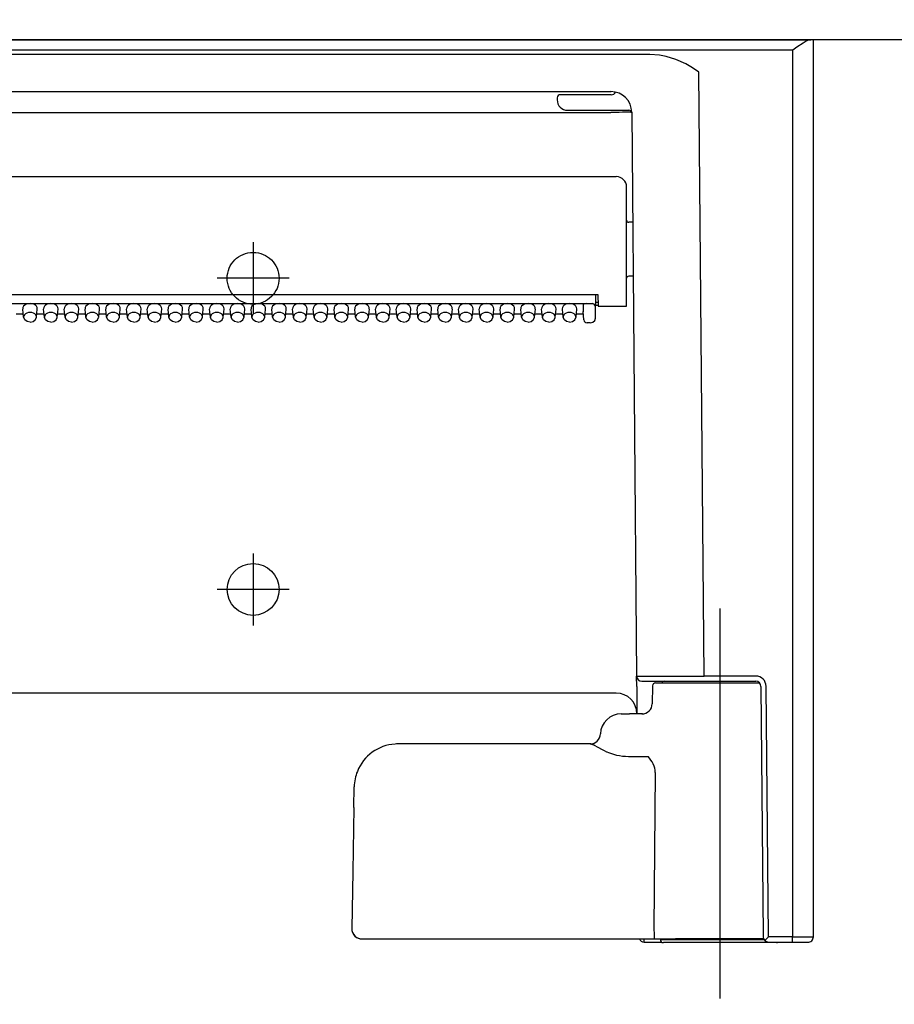
# Model space of a CAD drawing. Units: millimetres. Extents: x -395 to -9, y 7 to 287.
# Drawn here: x -174 to -169, y 113 to 117 of the extents above; entities that cross this region are included whole.
import ezdxf

# ---------------------------------------------------------------- set-up
doc = ezdxf.new("R2010")
doc.units = ezdxf.units.MM
doc.linetypes.add('CENTER', pattern=[12, 7.5, -1.5, 1.5, -1.5])
doc.linetypes.add('DASHED', pattern=[4.5, 3, -1.5])
doc.styles.get("Standard").update_dxf_attribs({"font": 'ROMANS', "bigfont": 'BIGFONT'})
doc.dimstyles.new('ISO-25', dxfattribs={"dimtxt": 2.5, "dimasz": 2.5, "dimexe": 1.25, "dimexo": 0.625, "dimtad": 1, "dimtxsty": 'Standard', "dimcen": 2.5, "dimadec": 0, "dimazin": 0, "dimtfac": 1, "dimtmove": 0, "dimatfit": 3, "dimfxl": 1, "dimarcsym": 0})

# ---------------------------------------------------------------- blocks, each defined once
blk = doc.blocks.new('VIS_ULD23L___D20008')
at = {"color": 0, "linetype": 'Continuous'}
blk.add_line((-139.6327, 117.4004), (-214.6327, 117.4004), dxfattribs=at)
blk = doc.blocks.new('VIS_ULD23L___D20015')
at = {"color": 160, "linetype": 'Continuous'}
for p, q in [((-185.6195, 117.4004), (-169.7958, 117.4004)), ((-169.8173, 117.3931), (-169.8319, 117.3846)), ((-169.8023, 117.3994), (-169.8173, 117.3931)), ((-169.7958, 117.4004), (-169.8023, 117.3994)), ((-169.7827, 117.4004), (-169.7958, 117.4004)), ((-169.7827, 113.0754), (-169.7827, 117.4004)), ((-169.8827, 117.3499), (-185.5327, 117.3499)), ((-169.882, 117.3504), (-169.8827, 117.3499)), ((-169.8827, 117.3499), (-169.8827, 113.0752)), ((-169.8623, 117.3643), (-169.882, 117.3504)), ((-169.8319, 117.3846), (-169.8623, 117.3643)), ((-170.5711, 117.3285), (-176.9442, 117.3285)), ((-170.5244, 117.3253), (-170.5711, 117.3285)), ((-170.4921, 117.3193), (-170.5244, 117.3253)), ((-170.4461, 117.3055), (-170.4921, 117.3193)), ((-170.3973, 117.2837), (-170.4461, 117.3055)), ((-170.366, 117.2656), (-170.3973, 117.2837)), ((-170.3348, 117.2442), (-170.366, 117.2656)), ((-170.3094, 114.3327), (-170.3348, 117.2442)), ((-176.7572, 117.1504), (-170.7577, 117.1504)), ((-171.0177, 117.1204), (-171.0177, 117.1104)), ((-170.9683, 117.1354), (-171.0018, 117.1354)), ((-170.7577, 117.1354), (-170.9683, 117.1354)), ((-170.736, 117.1479), (-170.7367, 117.1481)), ((-170.9677, 117.0604), (-170.6727, 117.0604)), ((-176.7572, 117.0502), (-170.7581, 117.0502)), ((-170.6581, 117.0516), (-170.6344, 114.3327)), ((-176.7827, 116.7404), (-170.7327, 116.7404)), ((-170.6827, 116.1154), (-170.6827, 116.6904)), ((-170.6535, 116.5204), (-170.6727, 116.5204)), ((-170.6512, 116.2604), (-170.6727, 116.2604)), ((-176.6942, 116.1726), (-170.8212, 116.1726)), ((-170.8329, 116.1726), (-170.8329, 116.1202)), ((-170.8212, 116.1726), (-170.8202, 116.1154)), ((-176.6667, 116.1288), (-170.8477, 116.1288)), ((-170.8927, 116.1182), (-170.8927, 116.0899)), ((-170.8337, 116.1221), (-170.8337, 116.1153)), ((-170.8205, 116.1329), (-170.8329, 116.1329)), ((-170.8329, 116.1204), (-170.8202, 116.1204)), ((-170.8327, 116.0863), (-170.8327, 116.1182)), ((-170.8202, 116.1154), (-170.7327, 116.1154)), ((-170.7327, 116.1154), (-170.6827, 116.1154)), ((-173.6251, 116.0794), (-173.5902, 116.0794)), ((-173.5886, 116.0628), (-173.5926, 116.1023)), ((-173.5883, 116.0606), (-173.5886, 116.0628)), ((-173.5828, 116.0495), (-173.5883, 116.0606)), ((-173.5325, 116.0495), (-173.5271, 116.0606)), ((-173.5271, 116.0606), (-173.5267, 116.0628)), ((-173.5267, 116.0628), (-173.5227, 116.1023)), ((-173.5251, 116.0794), (-173.4902, 116.0794)), ((-173.4886, 116.0628), (-173.4926, 116.1023)), ((-173.4883, 116.0606), (-173.4886, 116.0628)), ((-173.4828, 116.0495), (-173.4883, 116.0606)), ((-173.4325, 116.0495), (-173.4271, 116.0606)), ((-173.4271, 116.0606), (-173.4267, 116.0628)), ((-173.4267, 116.0628), (-173.4227, 116.1023)), ((-173.4251, 116.0794), (-173.3902, 116.0794)), ((-173.3886, 116.0628), (-173.3926, 116.1023)), ((-173.3883, 116.0606), (-173.3886, 116.0628)), ((-173.3828, 116.0495), (-173.3883, 116.0606)), ((-173.3325, 116.0495), (-173.3271, 116.0606)), ((-173.3271, 116.0606), (-173.3267, 116.0628)), ((-173.3267, 116.0628), (-173.3227, 116.1023)), ((-173.3251, 116.0794), (-173.2902, 116.0794)), ((-173.2886, 116.0628), (-173.2926, 116.1023)), ((-173.2883, 116.0606), (-173.2886, 116.0628)), ((-173.2828, 116.0495), (-173.2883, 116.0606)), ((-173.2325, 116.0495), (-173.2271, 116.0606)), ((-173.2271, 116.0606), (-173.2267, 116.0628)), ((-173.2267, 116.0628), (-173.2227, 116.1023)), ((-173.2251, 116.0794), (-173.1902, 116.0794)), ((-173.1886, 116.0628), (-173.1926, 116.1023)), ((-173.1883, 116.0606), (-173.1886, 116.0628)), ((-173.1828, 116.0495), (-173.1883, 116.0606)), ((-173.1325, 116.0495), (-173.1271, 116.0606)), ((-173.1271, 116.0606), (-173.1267, 116.0628)), ((-173.1267, 116.0628), (-173.1227, 116.1023)), ((-173.1251, 116.0794), (-173.0902, 116.0794)), ((-173.0886, 116.0628), (-173.0926, 116.1023)), ((-173.0883, 116.0606), (-173.0886, 116.0628)), ((-173.0828, 116.0495), (-173.0883, 116.0606)), ((-173.0325, 116.0495), (-173.0271, 116.0606)), ((-173.0271, 116.0606), (-173.0267, 116.0628)), ((-173.0267, 116.0628), (-173.0227, 116.1023)), ((-173.0251, 116.0794), (-172.9902, 116.0794)), ((-172.9886, 116.0628), (-172.9926, 116.1023)), ((-172.9883, 116.0606), (-172.9886, 116.0628)), ((-172.9828, 116.0495), (-172.9883, 116.0606)), ((-172.9325, 116.0495), (-172.9271, 116.0606)), ((-172.9271, 116.0606), (-172.9267, 116.0628)), ((-172.9267, 116.0628), (-172.9227, 116.1023)), ((-172.9251, 116.0794), (-172.8902, 116.0794)), ((-172.8886, 116.0628), (-172.8926, 116.1023)), ((-172.8883, 116.0606), (-172.8886, 116.0628)), ((-172.8828, 116.0495), (-172.8883, 116.0606)), ((-172.8325, 116.0495), (-172.8271, 116.0606)), ((-172.8271, 116.0606), (-172.8267, 116.0628)), ((-172.8267, 116.0628), (-172.8227, 116.1023)), ((-172.8251, 116.0794), (-172.7902, 116.0794)), ((-172.7886, 116.0628), (-172.7926, 116.1023)), ((-172.7883, 116.0606), (-172.7886, 116.0628)), ((-172.7828, 116.0495), (-172.7883, 116.0606)), ((-172.7325, 116.0495), (-172.7271, 116.0606)), ((-172.7271, 116.0606), (-172.7267, 116.0628)), ((-172.7267, 116.0628), (-172.7227, 116.1023)), ((-172.7251, 116.0794), (-172.6902, 116.0794)), ((-172.6886, 116.0628), (-172.6926, 116.1023)), ((-172.6883, 116.0606), (-172.6886, 116.0628)), ((-172.6828, 116.0495), (-172.6883, 116.0606)), ((-172.6325, 116.0495), (-172.6271, 116.0606)), ((-172.6271, 116.0606), (-172.6267, 116.0628)), ((-172.6267, 116.0628), (-172.6227, 116.1023)), ((-172.6251, 116.0794), (-172.5902, 116.0794)), ((-172.5886, 116.0628), (-172.5926, 116.1023)), ((-172.5883, 116.0606), (-172.5886, 116.0628)), ((-172.5828, 116.0495), (-172.5883, 116.0606)), ((-172.5325, 116.0495), (-172.5271, 116.0606)), ((-172.5271, 116.0606), (-172.5267, 116.0628)), ((-172.5267, 116.0628), (-172.5227, 116.1023)), ((-172.5251, 116.0794), (-172.4902, 116.0794)), ((-172.4886, 116.0628), (-172.4926, 116.1023)), ((-172.4883, 116.0606), (-172.4886, 116.0628)), ((-172.4828, 116.0495), (-172.4883, 116.0606)), ((-172.4325, 116.0495), (-172.4271, 116.0606)), ((-172.4271, 116.0606), (-172.4267, 116.0628)), ((-172.4267, 116.0628), (-172.4227, 116.1023)), ((-172.4251, 116.0794), (-172.3902, 116.0794)), ((-172.3886, 116.0628), (-172.3926, 116.1023)), ((-172.3883, 116.0606), (-172.3886, 116.0628)), ((-172.3828, 116.0495), (-172.3883, 116.0606)), ((-172.3325, 116.0495), (-172.3271, 116.0606)), ((-172.3271, 116.0606), (-172.3267, 116.0628)), ((-172.3267, 116.0628), (-172.3227, 116.1023)), ((-172.3251, 116.0794), (-172.2902, 116.0794)), ((-172.2886, 116.0628), (-172.2926, 116.1023)), ((-172.2883, 116.0606), (-172.2886, 116.0628)), ((-172.2828, 116.0495), (-172.2883, 116.0606)), ((-172.2325, 116.0495), (-172.2271, 116.0606)), ((-172.2271, 116.0606), (-172.2267, 116.0628)), ((-172.2267, 116.0628), (-172.2227, 116.1023)), ((-172.2251, 116.0794), (-172.1902, 116.0794)), ((-172.1886, 116.0628), (-172.1926, 116.1023)), ((-172.1883, 116.0606), (-172.1886, 116.0628)), ((-172.1828, 116.0495), (-172.1883, 116.0606)), ((-172.1325, 116.0495), (-172.1271, 116.0606)), ((-172.1271, 116.0606), (-172.1267, 116.0628)), ((-172.1267, 116.0628), (-172.1227, 116.1023)), ((-172.1251, 116.0794), (-172.0902, 116.0794)), ((-172.0886, 116.0628), (-172.0926, 116.1023)), ((-172.0883, 116.0606), (-172.0886, 116.0628)), ((-172.0828, 116.0495), (-172.0883, 116.0606)), ((-172.0325, 116.0495), (-172.0271, 116.0606)), ((-172.0271, 116.0606), (-172.0267, 116.0628)), ((-172.0267, 116.0628), (-172.0227, 116.1023)), ((-172.0251, 116.0794), (-171.9902, 116.0794)), ((-171.9886, 116.0628), (-171.9926, 116.1023)), ((-171.9883, 116.0606), (-171.9886, 116.0628)), ((-171.9828, 116.0495), (-171.9883, 116.0606)), ((-171.9325, 116.0495), (-171.9271, 116.0606)), ((-171.9271, 116.0606), (-171.9267, 116.0628)), ((-171.9267, 116.0628), (-171.9227, 116.1023)), ((-171.9251, 116.0794), (-171.8902, 116.0794)), ((-171.8886, 116.0628), (-171.8926, 116.1023)), ((-171.8883, 116.0606), (-171.8886, 116.0628)), ((-171.8828, 116.0495), (-171.8883, 116.0606)), ((-171.8325, 116.0495), (-171.8271, 116.0606)), ((-171.8271, 116.0606), (-171.8267, 116.0628)), ((-171.8267, 116.0628), (-171.8227, 116.1023)), ((-171.8251, 116.0794), (-171.7902, 116.0794)), ((-171.7886, 116.0628), (-171.7926, 116.1023)), ((-171.7883, 116.0606), (-171.7886, 116.0628)), ((-171.7828, 116.0495), (-171.7883, 116.0606)), ((-171.7325, 116.0495), (-171.7271, 116.0606)), ((-171.7271, 116.0606), (-171.7267, 116.0628)), ((-171.7267, 116.0628), (-171.7227, 116.1023)), ((-171.7251, 116.0794), (-171.6902, 116.0794)), ((-171.6886, 116.0628), (-171.6926, 116.1023)), ((-171.6883, 116.0606), (-171.6886, 116.0628)), ((-171.6828, 116.0495), (-171.6883, 116.0606)), ((-171.6325, 116.0495), (-171.6271, 116.0606)), ((-171.6271, 116.0606), (-171.6267, 116.0628)), ((-171.6267, 116.0628), (-171.6227, 116.1023)), ((-171.6251, 116.0794), (-171.5902, 116.0794)), ((-171.5886, 116.0628), (-171.5926, 116.1023)), ((-171.5883, 116.0606), (-171.5886, 116.0628)), ((-171.5828, 116.0495), (-171.5883, 116.0606)), ((-171.5325, 116.0495), (-171.5271, 116.0606)), ((-171.5271, 116.0606), (-171.5267, 116.0628)), ((-171.5267, 116.0628), (-171.5227, 116.1023)), ((-171.5251, 116.0794), (-171.4902, 116.0794)), ((-171.4886, 116.0628), (-171.4926, 116.1023)), ((-171.4883, 116.0606), (-171.4886, 116.0628)), ((-171.4828, 116.0495), (-171.4883, 116.0606)), ((-171.4325, 116.0495), (-171.4271, 116.0606)), ((-171.4271, 116.0606), (-171.4267, 116.0628)), ((-171.4267, 116.0628), (-171.4227, 116.1023)), ((-171.4251, 116.0794), (-171.3902, 116.0794)), ((-171.3886, 116.0628), (-171.3926, 116.1023)), ((-171.3883, 116.0606), (-171.3886, 116.0628)), ((-171.3828, 116.0495), (-171.3883, 116.0606)), ((-171.3325, 116.0495), (-171.3271, 116.0606)), ((-171.3271, 116.0606), (-171.3267, 116.0628)), ((-171.3267, 116.0628), (-171.3227, 116.1023)), ((-171.3251, 116.0794), (-171.2902, 116.0794)), ((-171.2886, 116.0628), (-171.2926, 116.1023)), ((-171.2883, 116.0606), (-171.2886, 116.0628)), ((-171.2828, 116.0495), (-171.2883, 116.0606)), ((-171.2325, 116.0495), (-171.2271, 116.0606)), ((-171.2271, 116.0606), (-171.2267, 116.0628)), ((-171.2267, 116.0628), (-171.2227, 116.1023)), ((-171.2251, 116.0794), (-171.1902, 116.0794)), ((-171.1886, 116.0628), (-171.1926, 116.1023)), ((-171.1883, 116.0606), (-171.1886, 116.0628)), ((-171.1828, 116.0495), (-171.1883, 116.0606)), ((-171.1325, 116.0495), (-171.1271, 116.0606)), ((-171.1271, 116.0606), (-171.1267, 116.0628)), ((-171.1267, 116.0628), (-171.1227, 116.1023)), ((-171.1251, 116.0794), (-171.0902, 116.0794)), ((-171.0886, 116.0628), (-171.0926, 116.1023)), ((-171.0883, 116.0606), (-171.0886, 116.0628)), ((-171.0828, 116.0495), (-171.0883, 116.0606)), ((-171.0325, 116.0495), (-171.0271, 116.0606)), ((-171.0271, 116.0606), (-171.0267, 116.0628)), ((-171.0267, 116.0628), (-171.0227, 116.1023)), ((-171.0251, 116.0794), (-170.9902, 116.0794)), ((-170.9886, 116.0628), (-170.9926, 116.1023)), ((-170.9883, 116.0606), (-170.9886, 116.0628)), ((-170.9828, 116.0495), (-170.9883, 116.0606)), ((-170.9325, 116.0495), (-170.9271, 116.0606)), ((-170.9271, 116.0606), (-170.9267, 116.0628)), ((-170.9267, 116.0628), (-170.9227, 116.1023)), ((-170.9251, 116.0794), (-170.8916, 116.0794)), ((-170.8886, 116.0502), (-170.8927, 116.0899)), ((-170.8927, 116.0899), (-170.8926, 116.0892)), ((-170.8886, 116.0495), (-170.8926, 116.0892)), ((-170.8365, 116.0462), (-170.8327, 116.0581)), ((-170.8327, 116.0581), (-170.8327, 116.0863)), ((-173.5719, 116.0416), (-173.5828, 116.0495)), ((-173.5577, 116.0388), (-173.5719, 116.0416)), ((-173.5577, 116.0388), (-173.5434, 116.0416)), ((-173.5434, 116.0416), (-173.5325, 116.0495)), ((-173.4719, 116.0416), (-173.4828, 116.0495)), ((-173.4577, 116.0388), (-173.4719, 116.0416)), ((-173.4577, 116.0388), (-173.4434, 116.0416)), ((-173.4434, 116.0416), (-173.4325, 116.0495)), ((-173.3719, 116.0416), (-173.3828, 116.0495)), ((-173.3577, 116.0388), (-173.3719, 116.0416)), ((-173.3577, 116.0388), (-173.3434, 116.0416)), ((-173.3434, 116.0416), (-173.3325, 116.0495)), ((-173.2719, 116.0416), (-173.2828, 116.0495)), ((-173.2577, 116.0388), (-173.2719, 116.0416)), ((-173.2577, 116.0388), (-173.2434, 116.0416)), ((-173.2434, 116.0416), (-173.2325, 116.0495)), ((-173.1719, 116.0416), (-173.1828, 116.0495)), ((-173.1577, 116.0388), (-173.1719, 116.0416)), ((-173.1577, 116.0388), (-173.1434, 116.0416)), ((-173.1434, 116.0416), (-173.1325, 116.0495)), ((-173.0719, 116.0416), (-173.0828, 116.0495)), ((-173.0577, 116.0388), (-173.0719, 116.0416)), ((-173.0577, 116.0388), (-173.0434, 116.0416)), ((-173.0434, 116.0416), (-173.0325, 116.0495)), ((-172.9719, 116.0416), (-172.9828, 116.0495)), ((-172.9577, 116.0388), (-172.9719, 116.0416)), ((-172.9577, 116.0388), (-172.9434, 116.0416)), ((-172.9434, 116.0416), (-172.9325, 116.0495)), ((-172.8719, 116.0416), (-172.8828, 116.0495)), ((-172.8577, 116.0388), (-172.8719, 116.0416)), ((-172.8577, 116.0388), (-172.8434, 116.0416)), ((-172.8434, 116.0416), (-172.8325, 116.0495)), ((-172.7719, 116.0416), (-172.7828, 116.0495)), ((-172.7577, 116.0388), (-172.7719, 116.0416)), ((-172.7577, 116.0388), (-172.7434, 116.0416)), ((-172.7434, 116.0416), (-172.7325, 116.0495)), ((-172.6719, 116.0416), (-172.6828, 116.0495)), ((-172.6577, 116.0388), (-172.6719, 116.0416)), ((-172.6577, 116.0388), (-172.6434, 116.0416)), ((-172.6434, 116.0416), (-172.6325, 116.0495)), ((-172.5719, 116.0416), (-172.5828, 116.0495)), ((-172.5577, 116.0388), (-172.5719, 116.0416)), ((-172.5577, 116.0388), (-172.5434, 116.0416)), ((-172.5434, 116.0416), (-172.5325, 116.0495)), ((-172.4719, 116.0416), (-172.4828, 116.0495)), ((-172.4577, 116.0388), (-172.4719, 116.0416)), ((-172.4577, 116.0388), (-172.4434, 116.0416)), ((-172.4434, 116.0416), (-172.4325, 116.0495)), ((-172.3719, 116.0416), (-172.3828, 116.0495)), ((-172.3577, 116.0388), (-172.3719, 116.0416)), ((-172.3577, 116.0388), (-172.3434, 116.0416)), ((-172.3434, 116.0416), (-172.3325, 116.0495)), ((-172.2719, 116.0416), (-172.2828, 116.0495)), ((-172.2577, 116.0388), (-172.2719, 116.0416)), ((-172.2577, 116.0388), (-172.2434, 116.0416)), ((-172.2434, 116.0416), (-172.2325, 116.0495)), ((-172.1719, 116.0416), (-172.1828, 116.0495)), ((-172.1577, 116.0388), (-172.1719, 116.0416)), ((-172.1577, 116.0388), (-172.1434, 116.0416)), ((-172.1434, 116.0416), (-172.1325, 116.0495)), ((-172.0719, 116.0416), (-172.0828, 116.0495)), ((-172.0577, 116.0388), (-172.0719, 116.0416)), ((-172.0577, 116.0388), (-172.0434, 116.0416)), ((-172.0434, 116.0416), (-172.0325, 116.0495)), ((-171.9719, 116.0416), (-171.9828, 116.0495)), ((-171.9577, 116.0388), (-171.9719, 116.0416)), ((-171.9577, 116.0388), (-171.9434, 116.0416)), ((-171.9434, 116.0416), (-171.9325, 116.0495)), ((-171.8719, 116.0416), (-171.8828, 116.0495)), ((-171.8577, 116.0388), (-171.8719, 116.0416)), ((-171.8577, 116.0388), (-171.8434, 116.0416)), ((-171.8434, 116.0416), (-171.8325, 116.0495)), ((-171.7719, 116.0416), (-171.7828, 116.0495)), ((-171.7577, 116.0388), (-171.7719, 116.0416)), ((-171.7577, 116.0388), (-171.7434, 116.0416)), ((-171.7434, 116.0416), (-171.7325, 116.0495)), ((-171.6719, 116.0416), (-171.6828, 116.0495)), ((-171.6577, 116.0388), (-171.6719, 116.0416)), ((-171.6577, 116.0388), (-171.6434, 116.0416)), ((-171.6434, 116.0416), (-171.6325, 116.0495)), ((-171.5719, 116.0416), (-171.5828, 116.0495)), ((-171.5577, 116.0388), (-171.5719, 116.0416)), ((-171.5577, 116.0388), (-171.5434, 116.0416)), ((-171.5434, 116.0416), (-171.5325, 116.0495)), ((-171.4719, 116.0416), (-171.4828, 116.0495)), ((-171.4577, 116.0388), (-171.4719, 116.0416)), ((-171.4577, 116.0388), (-171.4434, 116.0416)), ((-171.4434, 116.0416), (-171.4325, 116.0495)), ((-171.3719, 116.0416), (-171.3828, 116.0495)), ((-171.3577, 116.0388), (-171.3719, 116.0416)), ((-171.3577, 116.0388), (-171.3434, 116.0416)), ((-171.3434, 116.0416), (-171.3325, 116.0495)), ((-171.2719, 116.0416), (-171.2828, 116.0495)), ((-171.2577, 116.0388), (-171.2719, 116.0416)), ((-171.2577, 116.0388), (-171.2434, 116.0416)), ((-171.2434, 116.0416), (-171.2325, 116.0495)), ((-171.1719, 116.0416), (-171.1828, 116.0495)), ((-171.1577, 116.0388), (-171.1719, 116.0416)), ((-171.1577, 116.0388), (-171.1434, 116.0416)), ((-171.1434, 116.0416), (-171.1325, 116.0495)), ((-171.0719, 116.0416), (-171.0828, 116.0495)), ((-171.0577, 116.0388), (-171.0719, 116.0416)), ((-171.0577, 116.0388), (-171.0434, 116.0416)), ((-171.0434, 116.0416), (-171.0325, 116.0495)), ((-170.9719, 116.0416), (-170.9828, 116.0495)), ((-170.9577, 116.0388), (-170.9719, 116.0416)), ((-170.9577, 116.0388), (-170.9434, 116.0416)), ((-170.9434, 116.0416), (-170.9325, 116.0495)), ((-170.8577, 116.036), (-170.8737, 116.036)), ((-170.8577, 116.036), (-170.846, 116.0384)), ((-170.846, 116.0384), (-170.8365, 116.0462)), ((-170.6344, 114.3314), (-170.6344, 114.3326)), ((-170.6339, 114.2831), (-170.6344, 114.3315)), ((-170.6094, 114.3079), (-170.3094, 114.3079)), ((-170.5012, 114.3079), (-170.0603, 114.3079)), ((-170.0603, 114.3327), (-170.3094, 114.3327)), ((-170.6339, 114.2831), (-170.6328, 114.1504)), ((-170.5579, 114.2856), (-170.5594, 114.1995)), ((-170.5429, 114.3004), (-170.0424, 114.3004)), ((-170.0353, 114.2831), (-170.0248, 113.0824)), ((-169.9997, 113.0752), (-170.0103, 114.2831)), ((-170.7328, 114.2504), (-176.7825, 114.2504)), ((-170.7091, 114.1504), (-170.6692, 114.1504)), ((-170.6064, 114.1504), (-170.6692, 114.1504)), ((-170.8553, 114.0054), (-171.7855, 114.0054)), ((-170.8553, 114.0054), (-170.8516, 114.0049)), ((-170.8516, 114.0049), (-170.8429, 114.0015)), ((-170.8313, 113.9953), (-170.7915, 113.9735)), ((-170.7915, 113.9735), (-170.779, 113.9678)), ((-170.7405, 113.9544), (-170.7315, 113.9521)), ((-170.6744, 113.9455), (-170.5793, 113.9455)), ((-170.5451, 113.8678), (-170.5509, 113.1163)), ((-171.9972, 113.6994), (-171.9954, 113.7991)), ((-171.9972, 113.6994), (-172.0025, 113.3913)), ((-172.0025, 113.3913), (-172.0073, 113.1163)), ((-170.551, 113.1154), (-170.551, 113.1163)), ((-170.0248, 113.0824), (-170.0247, 113.0752)), ((-170.0172, 113.0576), (-169.9997, 113.0752)), ((-169.8827, 113.0752), (-169.9997, 113.0752)), ((-169.8827, 113.0504), (-169.8827, 113.0752)), ((-171.9553, 113.0654), (-171.8713, 113.0654)), ((-171.8713, 113.0654), (-170.5488, 113.0654)), ((-170.5984, 113.0504), (-170.5984, 113.0654)), ((-170.5984, 113.0504), (-170.5134, 113.0504)), ((-170.5488, 113.0654), (-170.4467, 113.0654)), ((-170.5202, 113.0654), (-170.5202, 113.0629)), ((-170.5202, 113.0629), (-170.2327, 113.0629)), ((-170.2327, 113.0479), (-170.5052, 113.0479)), ((-170.0226, 113.0654), (-170.4467, 113.0654)), ((-170.2327, 113.0629), (-170.0214, 113.0629)), ((-169.9602, 113.0479), (-170.2327, 113.0479)), ((-169.9998, 113.0504), (-169.9997, 113.0504)), ((-169.9997, 113.0504), (-169.8827, 113.0504)), ((-169.9519, 113.0504), (-169.87, 113.0504)), ((-169.8794, 113.0504), (-169.8644, 113.0504)), ((-169.87, 113.0504), (-169.8632, 113.0504)), ((-169.8632, 113.0504), (-169.8095, 113.0504))]:
    blk.add_line(p, q, dxfattribs=at)
at = {"color": 4, "linetype": 'CENTER'}
for p, q in [((-172.4827, 116.4239), (-172.4827, 116.0768)), ((-172.3091, 116.2504), (-172.6562, 116.2504)), ((-172.4827, 114.9239), (-172.4827, 114.5768)), ((-172.3091, 114.7504), (-172.6562, 114.7504))]:
    blk.add_line(p, q, dxfattribs=at)
at = {"color": 6, "linetype": 'CENTER'}
blk.add_line((-170.2327, 112.7777), (-170.2327, 114.6593), dxfattribs=at)
at = {"color": 0, "linetype": 'DASHED'}
blk.add_circle((-172.4827, 116.2504), 0.125, dxfattribs=at)
at = {"color": 0, "linetype": 'Continuous'}
blk.add_circle((-172.4827, 114.7504), 0.125, dxfattribs=at)
at = {"color": 160, "linetype": 'Continuous'}
for centre, radius, start, end in [((-170.7581, 117.0504), 0.1, 0.5, 90), ((-171.0026, 117.1204), 0.015, 86.8542, 179.9282), ((-170.9677, 117.1104), 0.05, 180, 270), ((-170.7577, 117.1604), 0.025, 270, 330.083), ((-170.6727, 117.0454), 0.015, 14.6263, 90.0011), ((-170.7327, 116.6904), 0.05, 0, 90), ((-170.6727, 116.5304), 0.01, 180, 270), ((-170.6727, 116.2504), 0.01, 90, 180), ((-170.8737, 116.051), 0.015, 185.7592, 270.0002), ((-170.4962, 250.5222), 136.1896, 269.941878, 270.078604), ((-170.6094, 114.3329), 0.025, 180.5, 270), ((-170.5012, 114.2954), 0.0125, 90, 156.4218), ((-170.0603, 114.2827), 0.05, 0.4993, 90.0014), ((-170.0603, 114.2829), 0.025, 0.5, 90), ((-170.5429, 114.2854), 0.015, 90, 179), ((-170.7328, 114.1504), 0.1, 0.5, 90), ((-170.6094, 114.2004), 0.05, 269.9984, 359.003), ((-170.7091, 114.0504), 0.1, 90, 178.0898), ((-170.859, 114.0554), 0.05, 270, 358.0898), ((-171.7854, 113.7954), 0.21, 93.6067, 158.1909), ((-171.7855, 113.7954), 0.21, 90, 93.6019), ((-170.9306, 113.8262), 0.1961, 59.5709, 63.4091), ((-170.6675, 114.2252), 0.2805, 246.5929, 254.9173), ((-170.6742, 114.1957), 0.2502, 256.7538, 269.9557), ((-170.7053, 113.8337), 0.1684, 26.5531, 41.5789), ((-171.785, 113.7953), 0.2105, 158.2129, 178.9657), ((-170.6384, 113.8675), 0.0934, 0.1914, 26.3347), ((-171.9574, 113.1153), 0.0499, 178.9487, 269.5454), ((-171.9573, 113.1154), 0.0501, 179.0354, 272.3225), ((-169.9997, 113.0754), 0.025, 180.5018, 269.7119), ((-169.8537, 126.2359), 13.1608, 269.87381, 270.30916), ((-169.8077, 113.0754), 0.0251, 265.9478, 359.8672), ((-170.5984, 113.0754), 0.025, 203.5751, 270), ((-170.5052, 113.0629), 0.015, 180, 270), ((-169.9602, 113.0629), 0.015, 270, 303.5594)]:
    blk.add_arc(centre, radius, start, end, dxfattribs=at)
for centre, major_axis, ratio, start_param, end_param in [((-170.7581, 117.0493), (-0.1, -0.0009), 0.008726, 3.142374, 4.712316), ((-173.5577, 116.1041), (-0.035, 0), 0.705598, 3.091421, 6.333458), ((-173.4577, 116.1041), (-0.035, 0), 0.705598, 3.091421, 6.333458), ((-173.3577, 116.1041), (-0.035, 0), 0.705598, 3.091421, 6.333458), ((-173.2577, 116.1041), (-0.035, 0), 0.705598, 3.091421, 6.333458), ((-173.1577, 116.1041), (-0.035, 0), 0.705598, 3.091421, 6.333458), ((-173.0577, 116.1041), (-0.035, 0), 0.705598, 3.091421, 6.333458), ((-172.9577, 116.1041), (-0.035, 0), 0.705598, 3.091421, 6.333458), ((-172.8577, 116.1041), (-0.035, 0), 0.705598, 3.091421, 6.333458), ((-172.7577, 116.1041), (-0.035, 0), 0.705598, 3.091421, 6.333458), ((-172.6577, 116.1041), (-0.035, 0), 0.705598, 3.091421, 6.333458), ((-172.5577, 116.1041), (-0.035, 0), 0.705598, 3.091421, 6.333458), ((-172.4577, 116.1041), (-0.035, 0), 0.705598, 3.091421, 6.333458), ((-172.3577, 116.1041), (-0.035, 0), 0.705598, 3.091421, 6.333458), ((-172.2577, 116.1041), (-0.035, 0), 0.705598, 3.091421, 6.333458), ((-172.1577, 116.1041), (-0.035, 0), 0.705598, 3.091421, 6.333458), ((-172.0577, 116.1041), (-0.035, 0), 0.705598, 3.091421, 6.333458), ((-171.9577, 116.1041), (-0.035, 0), 0.705598, 3.091421, 6.333458), ((-171.8577, 116.1041), (-0.035, 0), 0.705598, 3.091421, 6.333458), ((-171.7577, 116.1041), (-0.035, 0), 0.705598, 3.091421, 6.333458), ((-171.6577, 116.1041), (-0.035, 0), 0.705598, 3.091421, 6.333458), ((-171.5577, 116.1041), (-0.035, 0), 0.705598, 3.091421, 6.333458), ((-171.4577, 116.1041), (-0.035, 0), 0.705598, 3.091421, 6.333458), ((-171.3577, 116.1041), (-0.035, 0), 0.705598, 3.091421, 6.333458), ((-171.2577, 116.1041), (-0.035, 0), 0.705598, 3.091421, 6.333458), ((-171.1577, 116.1041), (-0.035, 0), 0.705598, 3.091421, 6.333458), ((-171.0577, 116.1041), (-0.035, 0), 0.705598, 3.091421, 6.333458), ((-170.9577, 116.1041), (-0.035, 0), 0.705598, 3.091421, 6.333458), ((-170.8776, 116.1182), (-0.015, 0), 0.703805, 4.712389, 6.283185), ((-170.8477, 116.1074), (0, -0.0213), 0.703873, 1.948393, 3.141593), ((-170.8477, 116.1182), (-0.015, 0), 0.705598, 3.141593, 3.51912), ((-173.5577, 116.0643), (-0.031, 0), 0.705598, 3.091421, 6.333458), ((-173.4577, 116.0643), (-0.031, 0), 0.705598, 3.091421, 6.333458), ((-173.3577, 116.0643), (-0.031, 0), 0.705598, 3.091421, 6.333458), ((-173.2577, 116.0643), (-0.031, 0), 0.705598, 3.091421, 6.333458), ((-173.1577, 116.0643), (-0.031, 0), 0.705598, 3.091421, 6.333458), ((-173.0577, 116.0643), (-0.031, 0), 0.705598, 3.091421, 6.333458), ((-172.9577, 116.0643), (-0.031, 0), 0.705598, 3.091421, 6.333458), ((-172.8577, 116.0643), (-0.031, 0), 0.705598, 3.091421, 6.333458), ((-172.7577, 116.0643), (-0.031, 0), 0.705598, 3.091421, 6.333458), ((-172.6577, 116.0643), (-0.031, 0), 0.705598, 3.091421, 6.333458), ((-172.5577, 116.0643), (-0.031, 0), 0.705598, 3.091421, 6.333458), ((-172.4577, 116.0643), (-0.031, 0), 0.705598, 3.091421, 6.333458), ((-172.3577, 116.0643), (-0.031, 0), 0.705598, 3.091421, 6.333458), ((-172.2577, 116.0643), (-0.031, 0), 0.705598, 3.091421, 6.333458), ((-172.1577, 116.0643), (-0.031, 0), 0.705598, 3.091421, 6.333458), ((-172.0577, 116.0643), (-0.031, 0), 0.705598, 3.091421, 6.333458), ((-171.9577, 116.0643), (-0.031, 0), 0.705598, 3.091421, 6.333458), ((-171.8577, 116.0643), (-0.031, 0), 0.705598, 3.091421, 6.333458), ((-171.7577, 116.0643), (-0.031, 0), 0.705598, 3.091421, 6.333458), ((-171.6577, 116.0643), (-0.031, 0), 0.705598, 3.091421, 6.333458), ((-171.5577, 116.0643), (-0.031, 0), 0.705598, 3.091421, 6.333458), ((-171.4577, 116.0643), (-0.031, 0), 0.705598, 3.091421, 6.333458), ((-171.3577, 116.0643), (-0.031, 0), 0.705598, 3.091421, 6.333458), ((-171.2577, 116.0643), (-0.031, 0), 0.705598, 3.091421, 6.333458), ((-171.1577, 116.0643), (-0.031, 0), 0.705598, 3.091421, 6.333458), ((-171.0577, 116.0643), (-0.031, 0), 0.705598, 3.091421, 6.333458), ((-170.9577, 116.0643), (-0.031, 0), 0.705598, 3.091421, 6.333458), ((-170.8737, 116.051), (0.0149, 0.0015), 0.703805, 3.091703, 3.141647), ((-170.5488, 113.1154), (0, 0.05), 0.043619, 1.570796, 3.141593)]:
    blk.add_ellipse(centre, major_axis=major_axis, ratio=ratio, start_param=start_param, end_param=end_param, dxfattribs=at)
blk = doc.blocks.new('VIS_ULD23L___D20016')
at = {"color": 0}
blk.add_blockref('VIS_ULD23L___D20015', (0, 0), dxfattribs=at)
blk = doc.blocks.new('_DOT')
at = {"color": 0, "linetype": 'ByBlock', "lineweight": -2}
blk.add_line((-0.5, 0), (-1, 0), dxfattribs=at)
at = {"color": 0, "linetype": 'ByBlock', "const_width": 0.5}
blk.add_lwpolyline([(-0.25, 0, 1), (0.25, 0, 1)], format="xyb", close=True, dxfattribs=at)
blk = doc.blocks.new('*D26')
at = {"color": 0, "lineweight": -2}
for p, q in [((-172.4827, 118.9639), (-172.4827, 140.3024)), ((-176.7077, 138.3024), (-173.4827, 138.3024)), ((-172.4827, 138.3024), (-160.3379, 138.3024))]:
    blk.add_line(p, q, dxfattribs=at)
at = {"layer": 'Defpoints', "color": 0}
for p in [(-172.4827, 138.3024), (-177.7077, 118.0684), (-172.4827, 116.4239)]:
    blk.add_point(p, dxfattribs=at)
at = {"color": 0, "lineweight": -2, "rotation": 180}
blk.add_blockref('_DOT', (-177.7077, 138.3024), dxfattribs=at)
at = {"color": 0, "lineweight": -2}
blk.add_blockref('_DOT', (-172.4827, 138.3024), dxfattribs=at)
at = {"color": 0, "insert": (-165.9629, 140.1774), "char_height": 2.5, "attachment_point": 5}
blk.add_mtext('１０４．５', dxfattribs=at)
blk = doc.blocks.new('*D33')
at = {"color": 0, "lineweight": -2}
for p, q in [((-121.3827, 116.2504), (-121.3827, 121.528)), ((-121.3827, 117.2504), (-121.3827, 118.2504)), ((-166.4727, 116.2504), (-119.3827, 116.2504)), ((-121.3827, 114.7504), (-121.3827, 116.2504)), ((-121.3827, 113.7504), (-121.3827, 112.7504))]:
    blk.add_line(p, q, dxfattribs=at)
at = {"layer": 'Defpoints', "color": 0}
for p in [(-169.0127, 116.2504), (-121.3827, 116.2504), (-172.2954, 114.7504)]:
    blk.add_point(p, dxfattribs=at)
at = {"color": 0, "lineweight": -2}
for p, rotation in [((-121.3827, 116.2504), 270), ((-121.3827, 114.7504), 90)]:
    blk.add_blockref('_DOT', p, dxfattribs=dict(at, rotation=rotation))
at = {"color": 0, "insert": (-123.2577, 118.8792), "char_height": 2.5, "attachment_point": 5, "rotation": 90}
blk.add_mtext('30', dxfattribs=at)

msp = doc.modelspace()

# ---------------------------------------------------------------- block references
at = {"color": 7}
for name in ['VIS_ULD23L___D20008', 'VIS_ULD23L___D20016']:
    msp.add_blockref(name, (0, 0), dxfattribs=at)

# ---------------------------------------------------------------- dimensions: what is measured, and where the dimension line sits
for base, p1, p2, angle, text, override, picture, middle in [((-172.4827, 138.3024), (-177.7077, 118.0684), (-172.4827, 116.4239), 180, '１０４．５', {"dimtxt": 2.5, "dimasz": 1, "dimexe": 2, "dimexo": 2.54, "dimgap": 0.625, "dimtad": 1, "dimtih": 0, "dimtoh": 0, "dimdec": 1, "dimdsep": 46, "dimblk1": 'DOT', "dimblk2": 'DOT', "dimsah": 1, "dimse1": 1, "dimse2": 0, "dimtmove": 0}, '*D26', (-165.9629, 138.3024)), ((-121.3827, 116.2504), (-172.2954, 114.7504), (-169.0127, 116.2504), 270, '30', {"dimtxt": 2.5, "dimasz": 1, "dimexe": 2, "dimexo": 2.54, "dimgap": 0.625, "dimtad": 1, "dimtih": 0, "dimtoh": 0, "dimdec": 0, "dimdsep": 46, "dimblk1": 'DOT', "dimblk2": 'DOT', "dimsah": 1, "dimse1": 1, "dimse2": 0, "dimtmove": 0}, '*D33', (-121.3827, 118.8792))]:
    dim = msp.add_linear_dim(base=base, p1=p1, p2=p2, angle=angle, text=text, dimstyle='ISO-25', override=override, dxfattribs=at)
    dim.commit()
    dim.dimension.update_dxf_attribs({"geometry": picture, "text_midpoint": middle, "dimtype": 160})

doc.saveas('drawing.dxf')
